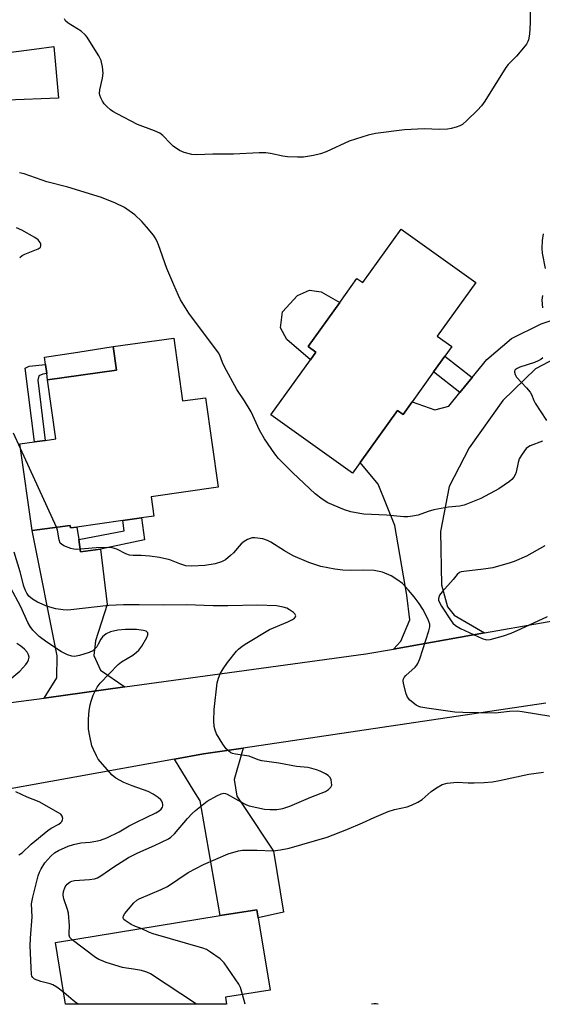
# Model space of a CAD drawing. Units: inches. Extents: x 1309762 to 1315762, y 521448 to 525448.
# Drawn here: x 1313519 to 1313674, y 521448 to 521739 of the extents above; entities that cross this region are included whole.
import ezdxf

# ---------------------------------------------------------------- set-up
doc = ezdxf.new("R2010")
doc.units = ezdxf.units.IN
doc.header["$MEASUREMENT"] = 0
for name, color, linetype in [('BLDG-Footprint', 5, 'Continuous'), ('CULTRL-Pad', 6, 'Continuous'), ('TRANS-Driveway', 251, 'Continuous'), ('TRANS-Non Street Sidewalk', 7, 'Continuous'), ('TRANS-Road', 130, 'Continuous'), ('Undefined', 1, 'Continuous')]:
    doc.layers.add(name, color=color, linetype=linetype)

msp = doc.modelspace()

# ---------------------------------------------------------------- linework, layer by layer
at = {"layer": 'BLDG-Footprint'}
for points, elevation in [([(1313653.93, 521661.3), (1313642.56, 521645.41), (1313646.86, 521642.33), (1313644.83, 521639.5), (1313641.51, 521634.86), (1313635.19, 521626.03), (1313632.53, 521622.32), (1313630.87, 521623.51), (1313619.89, 521608.17), (1313617.61, 521604.99), (1313593.55, 521622.23), (1313605.18, 521638.48), (1313606.77, 521640.7), (1313604.5, 521642.33), (1313613.83, 521655.35), (1313618.92, 521662.46), (1313620.65, 521661.22), (1313631.97, 521677.03)], 485.31), ([(1313564.91, 521644.84), (1313567.53, 521626.3), (1313574.23, 521627.25), (1313577.96, 521600.85), (1313558.21, 521598.06), (1313559.02, 521592.29), (1313555.37, 521591.78), (1313549.85, 521591), (1313536.3, 521589.09), (1313534.46, 521588.83), (1313534.35, 521589.6), (1313523.17, 521588.03), (1313519.56, 521613.63), (1313523.9, 521614.24), (1313527.03, 521614.68), (1313530.16, 521615.12), (1313527.71, 521632.54), (1313548.01, 521635.41), (1313547.03, 521642.32)], 482.91), ([(1313580.16, 521450.34), (1313580.5, 521448.28), (1313533.03, 521448.29), (1313530.05, 521466.49), (1313578.62, 521474.44), (1313589.4, 521476.2), (1313589.8, 521473.76), (1313593.28, 521452.49)], 479.83)]:
    msp.add_lwpolyline(points, close=True, dxfattribs=dict(at, elevation=elevation))
at = {"layer": 'CULTRL-Pad'}
for points in [[(1313530.97, 521715.64), (1313515.71, 521715.03), (1313513.93, 521728.82), (1313523.75, 521730.1), (1313529.58, 521730.86)], [(1313606.77, 521640.7), (1313605.18, 521638.48), (1313598.19, 521644.46), (1313596.34, 521647.92), (1313597.01, 521652.61), (1313601.43, 521657.42), (1313604.88, 521658.95), (1313608.32, 521658.45), (1313613.83, 521655.35), (1313604.5, 521642.33)], [(1313548.01, 521635.41), (1313527.71, 521632.54), (1313527.45, 521634.43), (1313527.11, 521637.05), (1313526.82, 521639.25), (1313536.58, 521640.73), (1313547.04, 521642.32)]]:
    msp.add_lwpolyline(points, close=True, dxfattribs=at)
at = {"layer": 'TRANS-Driveway'}
msp.add_lwpolyline([(1313679.19, 521639.77), (1313671.57, 521635.77), (1313661.87, 521626.43), (1313651.94, 521612.46), (1313646.11, 521601.05), (1313643.58, 521587.75), (1313643.81, 521572.03), (1313645.6, 521565.53), (1313647.61, 521563.11), (1313656.51, 521557.87), (1313629.66, 521553.1), (1313631.82, 521555.47), (1313634.47, 521561.74), (1313633.61, 521568.97), (1313630.1, 521589.53), (1313625.21, 521601.78), (1313619.89, 521608.17), (1313630.87, 521623.51), (1313632.53, 521622.32), (1313635.19, 521626.03), (1313641.88, 521623.66), (1313645.96, 521624.73), (1313649.28, 521628.81), (1313652.85, 521633.19), (1313657.18, 521638.49), (1313664.45, 521644.72), (1313673.18, 521649.07), (1313677.63, 521650.51)], dxfattribs=at)
for points in [[(1313536.88, 521585.44), (1313537.46, 521581.8), (1313543.28, 521582.57), (1313545.29, 521566.28), (1313541.87, 521555.52), (1313541.33, 521551.2), (1313543.29, 521546.86), (1313550.51, 521541.92), (1313526.68, 521538.65), (1313530.48, 521544.64), (1313530.54, 521551.12), (1313523.17, 521588.03), (1313534.35, 521589.6), (1313534.46, 521588.83), (1313536.3, 521589.09)], [(1313565.16, 521520.64), (1313573.68, 521522.17), (1313585.32, 521523.89), (1313582.69, 521514.58), (1313583.46, 521509.66), (1313585.57, 521506.69), (1313594.3, 521493.5), (1313597.24, 521475.45), (1313589.8, 521473.76), (1313589.4, 521476.2), (1313578.62, 521474.44), (1313572.65, 521508.28), (1313570.87, 521511.25)]]:
    msp.add_lwpolyline(points, close=True, dxfattribs=at)
at = {"layer": 'TRANS-Non Street Sidewalk'}
for points in [[(1313652.85, 521633.19), (1313649.28, 521628.81), (1313641.51, 521634.86), (1313644.83, 521639.5)], [(1313527.03, 521614.68), (1313523.9, 521614.24), (1313521.14, 521635.96), (1313522.31, 521636.59), (1313527.11, 521637.05), (1313527.45, 521634.43), (1313526.29, 521634.22), (1313525.11, 521633.71), (1313524.81, 521632.47)], [(1313543.28, 521582.57), (1313537.46, 521581.8), (1313536.88, 521585.44), (1313550.29, 521587.95), (1313549.85, 521591), (1313555.37, 521591.78), (1313556.31, 521585.3)]]:
    msp.add_lwpolyline(points, close=True, dxfattribs=at)
at = {"layer": 'TRANS-Road'}
for points in [[(1313327.2, 521505.97), (1313416.97, 521520.27), (1313418.96, 521520.58), (1313446.49, 521525.28), (1313453.28, 521526.44), (1313477.32, 521530.54), (1313517.64, 521537.41), (1313526.68, 521538.65), (1313550.51, 521541.92), (1313621.54, 521551.66), (1313629.66, 521553.1), (1313656.51, 521557.87), (1313684.5, 521562.85)], [(1313674.6, 521537.11), (1313585.32, 521523.89), (1313573.68, 521522.17), (1313565.16, 521520.64), (1313506.24, 521510.03), (1313485.46, 521506.29), (1313435.55, 521497.31), (1313424.01, 521495.57), (1313409.59, 521493.4), (1313346.47, 521483.91), (1313328.98, 521481.28)]]:
    msp.add_lwpolyline(points, dxfattribs=at)
at = {"layer": 'Undefined'}
msp.add_line((1313530.38, 521589.04, 482), (1313519.76, 521612.25, 482), dxfattribs=at)
for points, elevation in [([(1313669.95, 521742.32), (1313669.97, 521737.82), (1313669.77, 521734.57), (1313669.5, 521732.84), (1313669.3, 521732.32), (1313668.85, 521731.6), (1313667.06, 521729.33), (1313665.92, 521728.02), (1313663.5, 521725.58), (1313662.78, 521724.68), (1313656.61, 521714.78), (1313655.62, 521713.35), (1313654.43, 521712.08), (1313651.31, 521709.03), (1313650, 521707.9), (1313649.25, 521707.48), (1313648.15, 521707.08), (1313646.72, 521706.7), (1313645.56, 521706.54), (1313643.21, 521706.41), (1313638.74, 521706.55), (1313632.96, 521706.34), (1313624.38, 521705.25), (1313622.24, 521704.71), (1313616.57, 521702.96), (1313609.79, 521699.85), (1313608.13, 521699.23), (1313606.11, 521698.68), (1313603.15, 521698.28), (1313601.36, 521698.21), (1313598.39, 521698.31), (1313597.02, 521698.53), (1313593.46, 521699.31), (1313592.06, 521699.49), (1313590.07, 521699.47), (1313582.51, 521699.14), (1313576.4, 521699.08), (1313571.68, 521698.9), (1313570.22, 521699.05), (1313567.93, 521699.6), (1313566.63, 521700.2), (1313564.72, 521701.51), (1313563.92, 521702.23), (1313561.69, 521704.64), (1313560.82, 521705.31), (1313559.25, 521706.02), (1313554.22, 521707.89), (1313548.21, 521711.01), (1313546.93, 521711.73), (1313546.22, 521712.23), (1313545.13, 521713.16), (1313544.35, 521713.99), (1313543.87, 521714.72), (1313543.36, 521715.75), (1313543.08, 521716.55), (1313543, 521717.02), (1313543.1, 521718.14), (1313543.92, 521721.55), (1313544.14, 521722.97), (1313543.94, 521724.91), (1313543.46, 521726.8), (1313542.8, 521728.1), (1313540.19, 521732.36), (1313539.39, 521733.59), (1313538.85, 521734.26), (1313537.59, 521735.4), (1313533.8, 521737.74), (1313532.99, 521738.48), (1313532.73, 521739.09)], 486), ([(1313673.58, 521614.44), (1313669.96, 521613.05), (1313669.22, 521612.61), (1313668.82, 521612.24), (1313667.62, 521610.65), (1313666.74, 521609.18), (1313666.39, 521608.1), (1313665.84, 521605.26), (1313665.54, 521604.48), (1313665.12, 521603.77), (1313664.58, 521603.12), (1313663.91, 521602.55), (1313660.72, 521600.33), (1313655.45, 521597.54), (1313650.55, 521595.55), (1313649.13, 521595.25), (1313645.91, 521594.94), (1313641.58, 521594.13), (1313639.88, 521593.7), (1313636.92, 521592.59), (1313635.27, 521592.26), (1313633.87, 521592.12), (1313632.75, 521592.1), (1313627.66, 521592.64), (1313620.92, 521592.91), (1313619.77, 521593.06), (1313617.15, 521593.56), (1313615.21, 521594.21), (1313610.35, 521596.26), (1313608.66, 521597.33), (1313606.62, 521598.93), (1313600, 521605.12), (1313595.81, 521609.36), (1313594.68, 521610.72), (1313591.68, 521615.08), (1313590.23, 521617.71), (1313587.7, 521623.11), (1313585.76, 521626.32), (1313583.54, 521629.69), (1313579.89, 521636.39), (1313579.29, 521637.62), (1313578.52, 521639.81), (1313578.12, 521640.54), (1313569.39, 521652.18), (1313566.91, 521656.11), (1313566.27, 521657.39), (1313564.97, 521660.6), (1313562.87, 521665.37), (1313560.43, 521672.32), (1313559.91, 521673.58), (1313559.42, 521674.46), (1313558.91, 521675.18), (1313556.84, 521677.7), (1313555.47, 521679.22), (1313553.41, 521681.26), (1313550.39, 521683.38), (1313547.74, 521684.65), (1313543.57, 521686.37), (1313533.64, 521689.35), (1313527.48, 521690.97), (1313520.78, 521693.31), (1313519.39, 521693.59)], 484), ([(1313519.48, 521668.65), (1313520.21, 521669.17), (1313520.97, 521669.58), (1313524.93, 521671.16), (1313525.52, 521671.53), (1313525.64, 521671.68), (1313525.74, 521672.09), (1313525.69, 521672.56), (1313525.53, 521673.04), (1313525.25, 521673.47), (1313524.9, 521673.85), (1313524, 521674.51), (1313520.1, 521676.66), (1313518.51, 521677.37)], 482), ([(1313673.76, 521675.6), (1313673.5, 521673.6), (1313673.45, 521671.33), (1313673.5, 521669.92), (1313674.42, 521665.41)], 484), ([(1313673.56, 521657.42), (1313673.39, 521656.02), (1313673.59, 521653.81)], 484), ([(1313673.69, 521639.05), (1313673.08, 521638.51), (1313672.3, 521638.11), (1313671.2, 521637.67), (1313666.91, 521636.25), (1313666.11, 521635.92), (1313665.53, 521635.45), (1313665.36, 521635.05), (1313665.35, 521634.82), (1313665.55, 521634.07), (1313665.98, 521633.36), (1313668.92, 521630.22), (1313669.99, 521628.9), (1313670.37, 521628.17), (1313671.04, 521626.41), (1313671.41, 521625.65), (1313674.81, 521620.5)], 484), ([(1313519.76, 521612.25), (1313517.67, 521616.84)], 482), ([(1313676.1, 521533.24), (1313667.59, 521534.58), (1313666.12, 521534.74), (1313663.87, 521534.65), (1313659.69, 521534.23), (1313650.08, 521534.34), (1313647.74, 521534.45), (1313639.47, 521535.63), (1313637.72, 521535.95), (1313637.17, 521536.13), (1313636.4, 521536.55), (1313634.54, 521538), (1313633.84, 521538.88), (1313633.44, 521539.92), (1313632.67, 521542.98), (1313632.57, 521543.79), (1313632.62, 521544.29), (1313632.82, 521544.73), (1313633.3, 521545.34), (1313636.06, 521547.72), (1313636.61, 521548.33), (1313636.89, 521548.84), (1313637.42, 521550.22), (1313640.09, 521558.5), (1313640.36, 521559.64), (1313640.36, 521560.47), (1313639.78, 521562.04), (1313638.37, 521564.89), (1313637.27, 521566.57), (1313635.79, 521568.53), (1313634.14, 521570.51), (1313632.31, 521572.42), (1313630.71, 521573.67), (1313629, 521574.73), (1313626.43, 521575.75), (1313623.99, 521576.27), (1313620.78, 521576.42), (1313617.07, 521576.32), (1313614.71, 521576.37), (1313612.37, 521576.71), (1313608.31, 521577.5), (1313604.69, 521578.67), (1313600.15, 521580.57), (1313597.56, 521582.06), (1313593.54, 521584.6), (1313592.52, 521585.17), (1313591.13, 521585.59), (1313588.82, 521585.92), (1313587.97, 521585.9), (1313587.43, 521585.76), (1313586.64, 521585.42), (1313585.64, 521584.84), (1313584.78, 521584.1), (1313582.48, 521581.51), (1313581.67, 521580.71), (1313580.14, 521579.44), (1313578.97, 521578.8), (1313577.13, 521578.28), (1313574.08, 521577.76), (1313570.19, 521577.59), (1313568.42, 521577.67), (1313566.73, 521578.2), (1313563.78, 521579.47), (1313560.66, 521580.15), (1313557.82, 521580.55), (1313555.3, 521580.67), (1313552.92, 521580.68), (1313551.82, 521580.83), (1313550.77, 521581.21), (1313548.13, 521582.56), (1313546.72, 521582.99), (1313545.26, 521583.08), (1313542.01, 521583), (1313536.29, 521582.5), (1313535.45, 521582.57), (1313534.61, 521582.78), (1313532.46, 521583.59), (1313531.78, 521584.01), (1313531.46, 521584.39), (1313531.12, 521585.36), (1313530.65, 521588.16), (1313530.38, 521589.04)], 482), ([(1313674.28, 521583.56), (1313668.85, 521580.5), (1313665.3, 521578.9), (1313664.05, 521578.49), (1313658.96, 521577.09), (1313656.19, 521576.67), (1313650.44, 521576.02), (1313649.62, 521575.85), (1313649.12, 521575.66), (1313648.42, 521575.08), (1313647.23, 521573.62), (1313644, 521569.95), (1313643.28, 521568.96), (1313642.95, 521568.06), (1313642.97, 521567.56), (1313643.16, 521567.05), (1313643.88, 521565.77), (1313646.64, 521561.47), (1313647.18, 521560.77), (1313648, 521560.03), (1313649.41, 521559.17), (1313655.84, 521556.19), (1313657.11, 521555.83), (1313658.14, 521555.87), (1313662.12, 521556.98), (1313664.33, 521557.76), (1313667.25, 521559.05), (1313675.04, 521562.75)], 482), ([(1313534.95, 521467.29), (1313534.31, 521468.03), (1313534.1, 521468.66), (1313534.06, 521469.35), (1313534.21, 521471.46), (1313533.9, 521475.16), (1313533.62, 521476.29), (1313532.47, 521479.39), (1313532.27, 521480.45), (1313532.39, 521481.55), (1313532.88, 521482.92), (1313533.52, 521483.77), (1313534.34, 521484.39), (1313534.84, 521484.6), (1313535.67, 521484.77), (1313540.1, 521485.14), (1313541.57, 521485.35), (1313542.41, 521485.59), (1313543.44, 521486.15), (1313547.24, 521488.87), (1313551.56, 521491.62), (1313554.35, 521493.01), (1313559.18, 521495.09), (1313563.36, 521497.1), (1313564.07, 521497.59), (1313565.14, 521498.61), (1313568.98, 521503.15), (1313570.31, 521504.56), (1313571.33, 521505.51), (1313574.73, 521508.18), (1313577.57, 521509.79), (1313578.87, 521510.41), (1313579.66, 521510.57), (1313580.17, 521510.48), (1313580.68, 521510.28), (1313585.56, 521507.51), (1313586.36, 521507.11), (1313587.16, 521506.82), (1313589.38, 521506.31), (1313591.61, 521505.9), (1313593.29, 521505.79), (1313595.26, 521505.78), (1313597.05, 521506.05), (1313599.11, 521506.76), (1313605.29, 521509.42), (1313609.59, 521511.11), (1313610.54, 521511.64), (1313611.24, 521512.3), (1313611.47, 521512.97), (1313611.45, 521513.74), (1313611.3, 521514.53), (1313610.98, 521515.22), (1313610.38, 521515.78), (1313609.65, 521516.24), (1313608.06, 521517.03), (1313606.97, 521517.46), (1313605.57, 521517.89), (1313604.42, 521518.14), (1313601.04, 521518.48), (1313595.89, 521519.41), (1313590.9, 521520.16), (1313589.79, 521520.44), (1313587.11, 521521.45), (1313583.08, 521522.09), (1313582.25, 521522.29), (1313581.74, 521522.52), (1313581.03, 521523.02), (1313580.39, 521523.62), (1313579.34, 521525.03), (1313577.53, 521528.07), (1313577.09, 521529.12), (1313576.78, 521530.21), (1313576.69, 521531.96), (1313576.81, 521535.22), (1313577.75, 521543.12), (1313578.11, 521544.47), (1313578.6, 521545.77), (1313579.43, 521547.24), (1313580.7, 521549.11), (1313583.36, 521552.48), (1313583.95, 521553.08), (1313585.05, 521553.93), (1313586.45, 521554.86), (1313593.13, 521558.87), (1313598.53, 521561.15), (1313599.87, 521561.8), (1313600.49, 521562.25), (1313600.76, 521562.57), (1313600.88, 521562.91), (1313600.84, 521563.09), (1313600.59, 521563.47), (1313600.21, 521563.84), (1313599.04, 521564.72), (1313598.26, 521565.13), (1313597.15, 521565.48), (1313595.15, 521565.84), (1313589.61, 521566.09), (1313580.81, 521565.85), (1313576.5, 521565.82), (1313568.66, 521566.18), (1313561.96, 521566.03), (1313554.7, 521566.19), (1313550.07, 521566.19), (1313545.75, 521565.94), (1313534.6, 521564.69), (1313533.44, 521564.62), (1313532.33, 521564.65), (1313530.12, 521564.92), (1313527.67, 521565.61), (1313524.78, 521566.94), (1313523.27, 521567.8), (1313522.23, 521568.74), (1313521.55, 521569.59), (1313521.08, 521570.54), (1313520.71, 521571.64), (1313519.6, 521575.84), (1313517.86, 521581.69)], 480), ([(1313532.46, 521451.81), (1313530.47, 521453.3), (1313529.25, 521454.07), (1313528.48, 521454.36), (1313525.73, 521455.01), (1313523.9, 521455.72), (1313523.32, 521456.19), (1313523.11, 521456.63), (1313522.99, 521457.15), (1313522.83, 521459.16), (1313522.59, 521465.53), (1313522.67, 521467.78), (1313523.14, 521474.09), (1313522.98, 521477.89), (1313523.37, 521479.89), (1313524.98, 521486.16), (1313525.34, 521487.25), (1313525.8, 521488.28), (1313526.93, 521489.98), (1313528.71, 521492.01), (1313529.75, 521492.97), (1313530.9, 521493.69), (1313533.76, 521494.93), (1313535.36, 521495.47), (1313537.54, 521495.91), (1313540.29, 521496.14), (1313541.9, 521496.37), (1313543.28, 521496.72), (1313545.21, 521497.44), (1313548.81, 521499.19), (1313551.79, 521500.93), (1313553.9, 521502.04), (1313559.64, 521504.74), (1313560.59, 521505.34), (1313561.21, 521505.86), (1313561.57, 521506.42), (1313561.7, 521506.82), (1313561.71, 521507.28), (1313561.61, 521507.74), (1313561.43, 521508.19), (1313561.14, 521508.6), (1313560.3, 521509.33), (1313558.87, 521510.29), (1313557.34, 521511.09), (1313552.63, 521512.72), (1313550.2, 521513.77), (1313547.87, 521514.98), (1313546.77, 521515.93), (1313543.2, 521519.91), (1313542.67, 521520.61), (1313542.09, 521521.63), (1313541.21, 521523.49), (1313540.8, 521524.59), (1313540.13, 521527.44), (1313539.77, 521529.46), (1313539.75, 521532.42), (1313539.98, 521534.96), (1313540.22, 521536.64), (1313540.54, 521537.77), (1313541.19, 521539.45), (1313541.89, 521541.1), (1313542.31, 521541.88), (1313543.22, 521543), (1313548.47, 521548.54), (1313549.53, 521549.34), (1313552.81, 521551.29), (1313553.96, 521552.14), (1313554.59, 521552.74), (1313555.46, 521553.93), (1313556.96, 521556.54), (1313557.26, 521557.29), (1313557.29, 521557.74), (1313557.22, 521557.93), (1313556.75, 521558.35), (1313555.97, 521558.58), (1313553.89, 521558.83), (1313552.41, 521558.9), (1313550.68, 521558.86), (1313548.43, 521558.63), (1313546.26, 521558.14), (1313545.01, 521557.59), (1313543.93, 521556.68), (1313543.42, 521556.01), (1313542.66, 521554.52), (1313542.19, 521553.79), (1313541.66, 521553.12), (1313541.04, 521552.56), (1313539.99, 521552.07), (1313537.1, 521551.24), (1313535.66, 521550.94), (1313534.83, 521550.97), (1313533.54, 521551.42), (1313531.77, 521552.31), (1313527.45, 521555.12), (1313525.18, 521556.8), (1313523.4, 521558.65), (1313522.61, 521559.77), (1313521.93, 521560.95), (1313519.8, 521565.56), (1313516.81, 521571.25)], 478), ([(1313516.58, 521544.07), (1313519.54, 521546.56), (1313521.3, 521548.5), (1313521.79, 521549.2), (1313522.11, 521549.93), (1313522.24, 521550.68), (1313522.09, 521551.44), (1313521.68, 521552.16), (1313520.9, 521553.02), (1313519.79, 521553.99), (1313518.63, 521554.77)], 476), ([(1313555.27, 521470.61), (1313553.64, 521471.19), (1313552.32, 521471.86), (1313550.6, 521472.98), (1313550.22, 521473.33), (1313549.99, 521473.72), (1313549.97, 521473.94), (1313550.09, 521474.37), (1313550.49, 521475.04), (1313551.55, 521476.39), (1313553.14, 521478.2), (1313554.02, 521478.99), (1313554.75, 521479.42), (1313561.21, 521482.19), (1313563.08, 521483.07), (1313569.19, 521487.16), (1313573.64, 521489.51), (1313580.91, 521492.64), (1313584, 521493.53), (1313585.16, 521493.72), (1313586.9, 521493.77), (1313589.52, 521493.75), (1313594.13, 521493.57), (1313596.39, 521493.83), (1313598.91, 521494.34), (1313610.09, 521497.59), (1313615.94, 521499.83), (1313620.52, 521501.82), (1313623.96, 521503.44), (1313628.1, 521505.16), (1313630.01, 521505.75), (1313633.67, 521506.53), (1313635.03, 521507.02), (1313636.86, 521507.94), (1313638.11, 521508.69), (1313640.76, 521511.06), (1313642.34, 521512.19), (1313644.01, 521513.1), (1313645.54, 521513.55), (1313648.45, 521513.83), (1313651.66, 521513.66), (1313653.43, 521513.66), (1313656.37, 521513.74), (1313658.88, 521513.97), (1313660.96, 521514.3), (1313669.57, 521516.14), (1313673.91, 521516.8)], 482), ([(1313519.23, 521492.41), (1313520.18, 521493), (1313522.89, 521495.52), (1313527.78, 521499.57), (1313528.75, 521500.24), (1313531.07, 521501.46), (1313531.64, 521501.9), (1313531.92, 521502.25), (1313532.1, 521502.68), (1313532.16, 521503.13), (1313532.03, 521503.79), (1313531.59, 521504.34), (1313530.97, 521504.81), (1313525.19, 521507.99), (1313521.69, 521509.44), (1313518.34, 521511)], 476), ([(1313585.17, 521451.16), (1313584.55, 521453.21), (1313584.05, 521454.26), (1313579.73, 521460.47), (1313579.19, 521461.14), (1313578.57, 521461.72), (1313575.74, 521463.67), (1313574.52, 521464.41), (1313573.44, 521464.85), (1313558.84, 521469.11), (1313557.74, 521469.51), (1313555.27, 521470.61)], 482), ([(1313571.62, 521448.29), (1313558.06, 521457.24), (1313557.01, 521457.75), (1313555.35, 521458.22), (1313553.08, 521458.69), (1313550.94, 521458.94), (1313549.82, 521459.17), (1313544.98, 521460.66), (1313543.59, 521461.16), (1313542.86, 521461.51), (1313541.88, 521462.14), (1313534.95, 521467.29)], 480), ([(1313536.97, 521448.29), (1313536.17, 521448.74), (1313535.22, 521449.42), (1313532.46, 521451.81)], 478)]:
    msp.add_lwpolyline(points, dxfattribs=dict(at, elevation=elevation))
for points in [[(1313585.97, 521448.28, 482), (1313585.17, 521451.16, 482)], [(1313625.17, 521448.28, 482), (1313625.08, 521448.32, 482), (1313624.54, 521448.44, 482), (1313623.98, 521448.43, 482), (1313623.16, 521448.28, 482)]]:
    msp.add_polyline3d(points, dxfattribs=at)

doc.saveas('drawing.dxf')
